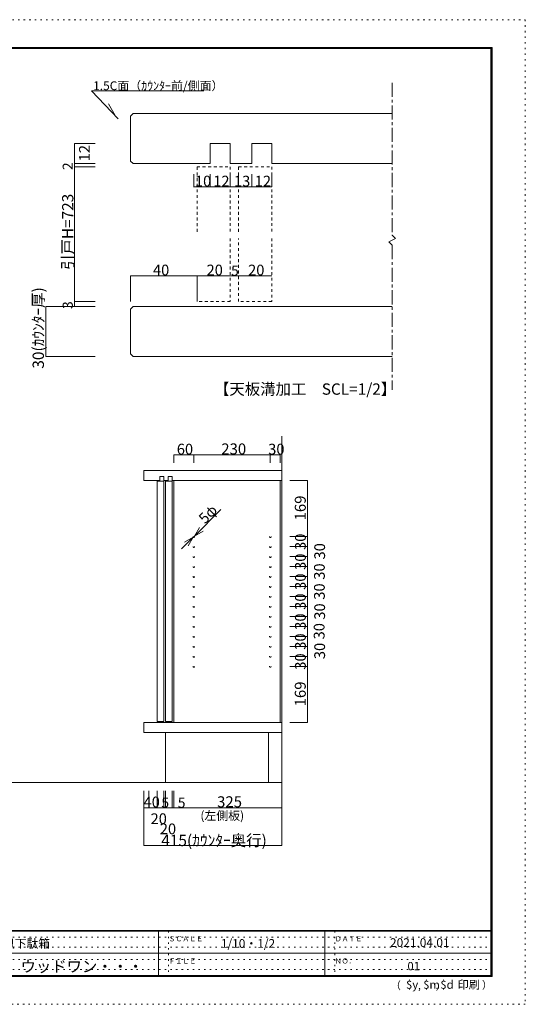
# Model space of a CAD drawing. Units: millimetres. Extents: x -6140 to 6160, y -4455 to 4425.
# Drawn here: x 1597 to 6160, y -4455 to 4425 of the extents above; entities that cross this region are included whole.
import ezdxf

# ---------------------------------------------------------------- set-up
doc = ezdxf.new("R2010")
doc.units = ezdxf.units.MM
doc.header["$LTSCALE"] = 30
for name, pattern in [('JWW_CENTER1', [6.773333, 4.233333, -0.846667, 0.846667, -0.846667]), ('JWW_DASHED1', [1.693333, 0.846667, -0.846667]), ('JWW_HOJO', [1.693333, -1.27, 0.423333])]:
    doc.linetypes.add(name, pattern=pattern)
for name, color, linetype in [('2-2', 7, 'Continuous'), ('4-4', 7, 'Continuous'), ('F-0', 7, 'Continuous'), ('F-1', 7, 'Continuous'), ('F-A', 7, 'Continuous')]:
    doc.layers.add(name, color=color, linetype=linetype)

msp = doc.modelspace()

# ---------------------------------------------------------------- linework, layer by layer
at = {"layer": '2-2', "color": 3, "linetype": 'JWW_CENTER1', "lineweight": 13}
for p, q in [((4957.3, 3855.7), (4957.3, 2481.2)), ((4987.3, 2451.2), (4927.3, 2421.2)), ((4927.3, 2421.2), (4957.3, 2391.2)), ((4957.3, 2481.2), (4987.3, 2451.2)), ((4957.3, 2391.2), (4957.3, 1087))]:
    msp.add_line(p, q, dxfattribs=at)
at = {"layer": '2-2', "color": 3, "linetype": 'Continuous', "lineweight": 13}
for p, q in [((2246, 3784.8), (3258.5, 3784.8)), ((2246, 3784.8), (2486.3, 3531)), ((2458.9, 3559.9), (2397.2, 3666))]:
    msp.add_line(p, q, dxfattribs=at)
at = {"layer": '2-2', "color": 7, "linetype": 'Continuous', "lineweight": 9}
for p, q in [((2619.5, 3578), (4957.3, 3578)), ((2090.9, 3308), (2279.3, 3308)), ((3317, 3308), (3497, 3308)), ((3317, 3308), (3317, 3128)), ((3497, 3308), (3497, 3128)), ((3692, 3308), (3692, 3128)), ((3692, 3308), (3872, 3308)), ((3872, 3308), (3872, 3128)), ((2090.9, 3128), (2279.3, 3128)), ((2619.5, 3128), (3317, 3128)), ((3497, 3128), (3692, 3128)), ((3872, 3128), (4957.3, 3128)), ((2090.9, 3098), (2279.3, 3098)), ((3167, 2916.9), (3167, 3032.2)), ((3317, 2916.9), (3317, 3032.2)), ((3497, 2916.9), (3497, 3032.2)), ((3692, 2916.9), (3692, 3032.2)), ((3872, 2916.9), (3872, 3032.2)), ((3197, 2114.9), (3197, 1882.8)), ((2090.9, 1882.8), (2279.3, 1882.8)), ((1831.9, 1837.8), (2279.3, 1837.8)), ((2619.5, 1837.8), (4957.3, 1837.8)), ((1831.9, 1387.8), (2279.3, 1387.8)), ((2619.5, 1387.8), (4957.3, 1387.8))]:
    msp.add_line(p, q, dxfattribs=at)
at = {"layer": '2-2', "color": 4, "linetype": 'Continuous', "lineweight": 5}
for p, q in [((2090.9, 3128), (2090.9, 3308)), ((2090.9, 3128), (2090.9, 3098)), ((2090.9, 3098), (2090.9, 1882.8)), ((3317, 2916.9), (3167, 2916.9)), ((3497, 2916.9), (3317, 2916.9)), ((3692, 2916.9), (3497, 2916.9)), ((3872, 2916.9), (3692, 2916.9)), ((3197, 2114.9), (2597, 2114.9)), ((3197, 2114.9), (3497, 2114.9)), ((3497, 2114.9), (3572, 2114.9)), ((3572, 2114.9), (3872, 2114.9)), ((2090.9, 1882.8), (2090.9, 1837.8)), ((1831.9, 1837.8), (1831.9, 1387.8))]:
    msp.add_line(p, q, dxfattribs=at)
at = {"layer": '2-2', "color": 3, "linetype": 'JWW_DASHED1', "lineweight": 13}
for p, q in [((3197, 2512.9), (3197, 3098)), ((3197, 3098), (3497, 3098)), ((3497, 3098), (3497, 2512.9)), ((3572, 2512.9), (3572, 3098)), ((3572, 3098), (3872, 3098)), ((3872, 3098), (3872, 2512.9)), ((3497, 2452.9), (3497, 1882.8)), ((3572, 1882.8), (3572, 2452.9)), ((3872, 2452.9), (3872, 1882.8)), ((3497, 1882.8), (3197, 1882.8)), ((3872, 1882.8), (3572, 1882.8))]:
    msp.add_line(p, q, dxfattribs=at)
at = {"layer": '2-2', "color": 4, "linetype": 'Continuous', "lineweight": 5, "const_width": 3}
for points in [[(2092.4, 3308, 0.414214), (2090.9, 3309.5, 0.414214), (2089.4, 3308, 0.414214), (2090.9, 3306.5, 0.414214)], [(2092.4, 3128, 0.414214), (2090.9, 3129.5, 0.414214), (2089.4, 3128, 0.414214), (2090.9, 3126.5, 0.414214)], [(2092.4, 3098, 0.414214), (2090.9, 3099.5, 0.414214), (2089.4, 3098, 0.414214), (2090.9, 3096.5, 0.414214)], [(3168.5, 2916.9, 0.414214), (3167, 2918.4, 0.414214), (3165.5, 2916.9, 0.414214), (3167, 2915.4, 0.414214)], [(3318.5, 2916.9, 0.414214), (3317, 2918.4, 0.414214), (3315.5, 2916.9, 0.414214), (3317, 2915.4, 0.414214)], [(3498.5, 2916.9, 0.414214), (3497, 2918.4, 0.414214), (3495.5, 2916.9, 0.414214), (3497, 2915.4, 0.414214)], [(3693.5, 2916.9, 0.414214), (3692, 2918.4, 0.414214), (3690.5, 2916.9, 0.414214), (3692, 2915.4, 0.414214)], [(3873.5, 2916.9, 0.414214), (3872, 2918.4, 0.414214), (3870.5, 2916.9, 0.414214), (3872, 2915.4, 0.414214)], [(3198.5, 2114.9, 0.414214), (3197, 2116.4, 0.414214), (3195.5, 2114.9, 0.414214), (3197, 2113.4, 0.414214)], [(3498.5, 2114.9, 0.414214), (3497, 2116.4, 0.414214), (3495.5, 2114.9, 0.414214), (3497, 2113.4, 0.414214)], [(3573.5, 2114.9, 0.414214), (3572, 2116.4, 0.414214), (3570.5, 2114.9, 0.414214), (3572, 2113.4, 0.414214)], [(3873.5, 2114.9, 0.414214), (3872, 2116.4, 0.414214), (3870.5, 2114.9, 0.414214), (3872, 2113.4, 0.414214)], [(2092.4, 1882.8, 0.414214), (2090.9, 1884.3, 0.414214), (2089.4, 1882.8, 0.414214), (2090.9, 1881.3, 0.414214)], [(1833.4, 1837.8, 0.414214), (1831.9, 1839.3, 0.414214), (1830.4, 1837.8, 0.414214), (1831.9, 1836.3, 0.414214)], [(2092.4, 1837.8, 0.414214), (2090.9, 1839.3, 0.414214), (2089.4, 1837.8, 0.414214), (2090.9, 1836.3, 0.414214)], [(1833.4, 1387.8, 0.414214), (1831.9, 1389.3, 0.414214), (1830.4, 1387.8, 0.414214), (1831.9, 1386.3, 0.414214)]]:
    msp.add_lwpolyline(points, format="xyb", close=True, dxfattribs=at)
at = {"layer": '4-4', "color": 7, "linetype": 'Continuous', "lineweight": 9}
for p, q in [((2619.5, 3578), (2597, 3555.5)), ((2597, 3150.5), (2597, 3555.5)), ((2597, 3150.5), (2619.5, 3128)), ((2597, 2114.9), (2597, 1882.8)), ((3197, 2114.9), (3197, 1882.8)), ((2619.5, 1837.8), (2597, 1815.3)), ((2597, 1410.3), (2597, 1815.3)), ((2597, 1410.3), (2619.5, 1387.8)), ((3963.3, 668.7), (3963.3, -3022.8)), ((2988.3, 499.7), (2988.3, 427.2)), ((3168.3, 499.7), (3168.3, 427.2)), ((3858.3, 499.7), (3858.3, 427.2)), ((3948.3, 499.7), (3948.3, 427.2)), ((2718.3, 360), (3963.3, 360)), ((2718.3, 270), (2718.3, 360)), ((2718.3, 270), (2862.3, 270)), ((2898.3, 270), (2937.3, 270)), ((2973.3, 270), (3963.3, 270)), ((2988.3, 270), (2988.3, -1914)), ((3948.3, 270), (3948.3, -1914)), ((4193.6, 270), (4034, 270)), ((2838.3, 264), (2898.3, 264)), ((2838.3, 264), (2838.3, -1905)), ((2898.3, 264), (2898.3, -1905)), ((2913.3, 264), (2973.3, 264)), ((2913.3, 264), (2913.3, -1905)), ((2973.3, 264), (2973.3, -1905)), ((4193.6, -237), (4034, -237)), ((4193.6, -327), (4034, -327)), ((4193.6, -417), (4034, -417)), ((4193.6, -507), (4034, -507)), ((4193.6, -597), (4034, -597)), ((4193.6, -687), (4034, -687)), ((4193.6, -777), (4034, -777)), ((4193.6, -867), (4034, -867)), ((4193.6, -957), (4034, -957)), ((4193.6, -1047), (4034, -1047)), ((4193.6, -1137), (4034, -1137)), ((4193.6, -1227), (4034, -1227)), ((4193.6, -1317), (4034, -1317)), ((4193.6, -1407), (4034, -1407)), ((2718.3, -1914), (3963.3, -1914)), ((2718.3, -1914), (2718.3, -2004)), ((2838.3, -1905), (2898.3, -1905)), ((2913.3, -1905), (2973.3, -1905)), ((4193.6, -1914), (4034, -1914)), ((2718.3, -2004), (3963.3, -2004)), ((2913.3, -2004), (2913.3, -2454)), ((3843.3, -2004), (3843.3, -2454)), ((-4876.8, -2454), (3963.3, -2454)), ((2718.3, -2682.6), (2718.3, -2530.1)), ((2763.3, -2682.6), (2763.3, -2530.1)), ((2838.3, -2682.6), (2838.3, -2530.1)), ((2898.3, -2682.6), (2898.3, -2530.1)), ((2913.3, -2682.6), (2913.3, -2530.1)), ((2973.3, -2682.6), (2973.3, -2530.1)), ((2988.3, -2682.6), (2988.3, -2530.1)), ((2718.3, -3022.8), (2718.3, -2682.6))]:
    msp.add_line(p, q, dxfattribs=at)
at = {"layer": '4-4', "color": 4, "linetype": 'Continuous', "lineweight": 5}
for p, q in [((2597, 2114.9), (3197, 2114.9)), ((2988.3, 499.7), (3168.3, 499.7)), ((3168.3, 499.7), (3858.3, 499.7)), ((3858.3, 499.7), (3948.3, 499.7)), ((4193.6, -237), (4193.6, 270)), ((3173.6, -231.7), (3412.3, 7)), ((3173.6, -231.7), (3218.6, -153.7)), ((3056.9, -348.3), (3163, -242.3)), ((3163, -242.3), (3085.1, -287.3)), ((3163, -242.3), (3118, -320.2)), ((3163, -242.3), (3173.6, -231.7)), ((3173.6, -231.7), (3251.6, -186.7)), ((4193.6, -327), (4193.6, -237)), ((4193.6, -417), (4193.6, -327)), ((4193.6, -507), (4193.6, -417)), ((4193.6, -597), (4193.6, -507)), ((4193.6, -687), (4193.6, -597)), ((4193.6, -777), (4193.6, -687)), ((4193.6, -867), (4193.6, -777)), ((4193.6, -957), (4193.6, -867)), ((4193.6, -1047), (4193.6, -957)), ((4193.6, -1137), (4193.6, -1047)), ((4193.6, -1227), (4193.6, -1137)), ((4193.6, -1317), (4193.6, -1227)), ((4193.6, -1407), (4193.6, -1317)), ((4193.6, -1914), (4193.6, -1407)), ((2718.3, -2682.6), (2838.3, -2682.6)), ((2838.3, -2682.6), (2898.3, -2682.6)), ((2898.3, -2682.6), (2913.3, -2682.6)), ((2913.3, -2682.6), (2973.3, -2682.6)), ((2973.3, -2682.6), (2988.3, -2682.6)), ((2988.3, -2682.6), (3963.3, -2682.6)), ((2718.3, -3022.8), (3963.3, -3022.8))]:
    msp.add_line(p, q, dxfattribs=at)
at = {"layer": '4-4', "color": 3, "linetype": 'Continuous', "lineweight": 13}
for p, q in [((2862.3, 306), (2898.3, 306)), ((2862.3, 270), (2862.3, 306)), ((2898.3, 270), (2898.3, 306)), ((2937.3, 306), (2973.3, 306)), ((2937.3, 270), (2937.3, 306)), ((2973.3, 270), (2973.3, 306))]:
    msp.add_line(p, q, dxfattribs=at)
at = {"layer": '4-4', "color": 4, "linetype": 'Continuous', "lineweight": 5, "const_width": 3}
for points in [[(2598.5, 2114.9, 0.414214), (2597, 2116.4, 0.414214), (2595.5, 2114.9, 0.414214), (2597, 2113.4, 0.414214)], [(3198.5, 2114.9, 0.414214), (3197, 2116.4, 0.414214), (3195.5, 2114.9, 0.414214), (3197, 2113.4, 0.414214)], [(2989.8, 499.7, 0.414214), (2988.3, 501.2, 0.414214), (2986.8, 499.7, 0.414214), (2988.3, 498.2, 0.414214)], [(3169.8, 499.7, 0.414214), (3168.3, 501.2, 0.414214), (3166.8, 499.7, 0.414214), (3168.3, 498.2, 0.414214)], [(3859.8, 499.7, 0.414214), (3858.3, 501.2, 0.414214), (3856.8, 499.7, 0.414214), (3858.3, 498.2, 0.414214)], [(3949.8, 499.7, 0.414214), (3948.3, 501.2, 0.414214), (3946.8, 499.7, 0.414214), (3948.3, 498.2, 0.414214)], [(4195.1, 270, 0.414214), (4193.6, 271.5, 0.414214), (4192.1, 270, 0.414214), (4193.6, 268.5, 0.414214)], [(4195.1, -237, 0.414214), (4193.6, -235.5, 0.414214), (4192.1, -237, 0.414214), (4193.6, -238.5, 0.414214)], [(4195.1, -327, 0.414214), (4193.6, -325.5, 0.414214), (4192.1, -327, 0.414214), (4193.6, -328.5, 0.414214)], [(4195.1, -417, 0.414214), (4193.6, -415.5, 0.414214), (4192.1, -417, 0.414214), (4193.6, -418.5, 0.414214)], [(4195.1, -507, 0.414214), (4193.6, -505.5, 0.414214), (4192.1, -507, 0.414214), (4193.6, -508.5, 0.414214)], [(4195.1, -597, 0.414214), (4193.6, -595.5, 0.414214), (4192.1, -597, 0.414214), (4193.6, -598.5, 0.414214)], [(4195.1, -687, 0.414214), (4193.6, -685.5, 0.414214), (4192.1, -687, 0.414214), (4193.6, -688.5, 0.414214)], [(4195.1, -777, 0.414214), (4193.6, -775.5, 0.414214), (4192.1, -777, 0.414214), (4193.6, -778.5, 0.414214)], [(4195.1, -867, 0.414214), (4193.6, -865.5, 0.414214), (4192.1, -867, 0.414214), (4193.6, -868.5, 0.414214)], [(4195.1, -957, 0.414214), (4193.6, -955.5, 0.414214), (4192.1, -957, 0.414214), (4193.6, -958.5, 0.414214)], [(4195.1, -1047, 0.414214), (4193.6, -1045.5, 0.414214), (4192.1, -1047, 0.414214), (4193.6, -1048.5, 0.414214)], [(4195.1, -1137, 0.414214), (4193.6, -1135.5, 0.414214), (4192.1, -1137, 0.414214), (4193.6, -1138.5, 0.414214)], [(4195.1, -1227, 0.414214), (4193.6, -1225.5, 0.414214), (4192.1, -1227, 0.414214), (4193.6, -1228.5, 0.414214)], [(4195.1, -1317, 0.414214), (4193.6, -1315.5, 0.414214), (4192.1, -1317, 0.414214), (4193.6, -1318.5, 0.414214)], [(4195.1, -1407, 0.414214), (4193.6, -1405.5, 0.414214), (4192.1, -1407, 0.414214), (4193.6, -1408.5, 0.414214)], [(4195.1, -1914, 0.414214), (4193.6, -1912.5, 0.414214), (4192.1, -1914, 0.414214), (4193.6, -1915.5, 0.414214)], [(2719.8, -2682.6, 0.414214), (2718.3, -2681.1, 0.414214), (2716.8, -2682.6, 0.414214), (2718.3, -2684.1, 0.414214)], [(2839.8, -2682.6, 0.414214), (2838.3, -2681.1, 0.414214), (2836.8, -2682.6, 0.414214), (2838.3, -2684.1, 0.414214)], [(2899.8, -2682.6, 0.414214), (2898.3, -2681.1, 0.414214), (2896.8, -2682.6, 0.414214), (2898.3, -2684.1, 0.414214)], [(2914.8, -2682.6, 0.414214), (2913.3, -2681.1, 0.414214), (2911.8, -2682.6, 0.414214), (2913.3, -2684.1, 0.414214)], [(2974.8, -2682.6, 0.414214), (2973.3, -2681.1, 0.414214), (2971.8, -2682.6, 0.414214), (2973.3, -2684.1, 0.414214)], [(2989.8, -2682.6, 0.414214), (2988.3, -2681.1, 0.414214), (2986.8, -2682.6, 0.414214), (2988.3, -2684.1, 0.414214)], [(3964.8, -2682.6, 0.414214), (3963.3, -2681.1, 0.414214), (3961.8, -2682.6, 0.414214), (3963.3, -2684.1, 0.414214)], [(2719.8, -3022.8, 0.414214), (2718.3, -3021.3, 0.414214), (2716.8, -3022.8, 0.414214), (2718.3, -3024.3, 0.414214)], [(3964.8, -3022.8, 0.414214), (3963.3, -3021.3, 0.414214), (3961.8, -3022.8, 0.414214), (3963.3, -3024.3, 0.414214)]]:
    msp.add_lwpolyline(points, format="xyb", close=True, dxfattribs=at)
at = {"layer": '4-4', "color": 7, "linetype": 'JWW_DASHED1', "lineweight": 9}
for centre in [(3168.3, -237), (3858.3, -237), (3168.3, -327), (3858.3, -327), (3168.3, -417), (3858.3, -417), (3168.3, -507), (3858.3, -507), (3168.3, -597), (3858.3, -597), (3168.3, -687), (3858.3, -687), (3168.3, -777), (3858.3, -777), (3168.3, -867), (3858.3, -867), (3168.3, -957), (3858.3, -957), (3168.3, -1047), (3858.3, -1047), (3168.3, -1137), (3858.3, -1137), (3168.3, -1227), (3858.3, -1227), (3168.3, -1317), (3858.3, -1317), (3168.3, -1407), (3858.3, -1407)]:
    msp.add_circle(centre, 7.5, dxfattribs=at)
at = {"layer": 'F-0', "color": 4, "linetype": 'JWW_HOJO', "lineweight": 5}
for p, q in [((-6140.1, 4425), (6159.9, 4425)), ((6159.9, 4425), (6159.9, -4455)), ((6159.9, -4455), (-6140.1, -4455))]:
    msp.add_line(p, q, dxfattribs=at)
at = {"layer": 'F-0', "color": 7, "linetype": 'JWW_HOJO', "lineweight": 9}
for p, q in [((2939.9, -3795), (2939.9, -4195)), ((4439.9, -3795), (4439.9, -4195)), ((9.9, -3850), (5849.9, -3850)), ((9.9, -3940), (5849.9, -3940)), ((9.9, -4050), (5849.9, -4050)), ((9.9, -4140), (5849.9, -4140))]:
    msp.add_line(p, q, dxfattribs=at)
at = {"layer": 'F-1', "color": 200, "linetype": 'Continuous', "lineweight": 20}
for p, q in [((-5840.1, 4175), (5859.9, 4175)), ((5849.9, 4175), (5849.9, -4205)), ((5854.9, 4175), (5854.9, -4205)), ((5859.9, 4175), (5859.9, -4205)), ((-5840.1, 4170), (5859.9, 4170)), ((-5840.1, 4165), (5859.9, 4165)), ((5859.9, -3790), (-5840.1, -3790)), ((5859.9, -3795), (-5840.1, -3795)), ((2849.9, -3795), (2849.9, -4195)), ((4349.9, -3795), (4349.9, -4195)), ((9.9, -3995), (5849.9, -3995)), ((5859.9, -4195), (-5840.1, -4195)), ((5859.9, -4200), (-5840.1, -4200)), ((5859.9, -4205), (-5840.1, -4205))]:
    msp.add_line(p, q, dxfattribs=at)

# ---------------------------------------------------------------- texts
at = {"layer": '2-2', "color": 7, "linetype": 'Continuous', "lineweight": 9, "attachment_point": 7}
for s, insert, char_height, width in [('{\\fＭＳ ゴシック|b0|i0|c128|p49;1.5C面（ｶｳﾝﾀｰ前/側面）}', (2259.5, 3790.1), 78.971, 1140), ('{\\fＭＳ ゴシック|b0|i0|c128|p49;【天板溝加工\u3000SCL=1/2】}', (3350.1, 1042.7), 101.876, 1537.5)]:
    msp.add_mtext(s, dxfattribs=dict(at, insert=insert, char_height=char_height, width=width))
at = {"layer": '2-2', "color": 7, "linetype": 'Continuous', "lineweight": 211, "attachment_point": 7, "rotation": 90}
for s, insert, char_height, width in [('{\\fＭＳ ゴシック|b0|i0|c128|p49;12}', (2229.7, 3147.8), 97.155, 127.5), ('{\\fＭＳ ゴシック|b0|i0|c128|p49;2}', (2075.9, 3068.7), 91.44, 60), ('{\\fＭＳ ゴシック|b0|i0|c128|p49;引戸H=723}', (2081.2, 2168.9), 101.6, 600), ('{\\fＭＳ ゴシック|b0|i0|c128|p49;30(ｶｳﾝﾀｰ厚)}', (1815.1, 1277.8), 101.831, 735), ('{\\fＭＳ ゴシック|b0|i0|c128|p49;3}', (2075.9, 1816.1), 91.44, 60)]:
    msp.add_mtext(s, dxfattribs=dict(at, insert=insert, char_height=char_height, width=width))
at = {"layer": '2-2', "color": 7, "linetype": 'Continuous', "lineweight": 211, "attachment_point": 7}
for s, insert, char_height, width in [('{\\fＭＳ ゴシック|b0|i0|c128|p49;10}', (3178.2, 2920.5), 97.155, 127.5), ('{\\fＭＳ ゴシック|b0|i0|c128|p49;12}', (3343.2, 2920.5), 97.155, 127.5), ('{\\fＭＳ ゴシック|b0|i0|c128|p49;13}', (3530.7, 2920.5), 97.155, 127.5), ('{\\fＭＳ ゴシック|b0|i0|c128|p49;12}', (3718.2, 2920.5), 97.155, 127.5), ('{\\fＭＳ ゴシック|b0|i0|c128|p49;20}', (3283.2, 2118.5), 97.155, 127.5), ('{\\fＭＳ ゴシック|b0|i0|c128|p49;5}', (3504.5, 2115.6), 91.44, 60), ('{\\fＭＳ ゴシック|b0|i0|c128|p49;20}', (3658.2, 2118.5), 97.155, 127.5)]:
    msp.add_mtext(s, dxfattribs=dict(at, insert=insert, char_height=char_height, width=width))
at = {"layer": '4-4', "color": 7, "linetype": 'Continuous', "lineweight": 211, "attachment_point": 7}
for s, insert, char_height, width in [('{\\fＭＳ ゴシック|b0|i0|c128|p49;40}', (2799.5, 2118.5), 97.155, 127.5), ('{\\fＭＳ ゴシック|b0|i0|c128|p49;60}', (3014.6, 503.3), 97.155, 127.5), ('{\\fＭＳ ゴシック|b0|i0|c128|p49;230}', (3415.8, 504.3), 99.06, 195), ('{\\fＭＳ ゴシック|b0|i0|c128|p49;30}', (3839.6, 503.3), 97.155, 127.5), ('{\\fＭＳ ゴシック|b0|i0|c128|p49;40}', (2714.6, -2679), 97.155, 127.5), ('{\\fＭＳ ゴシック|b0|i0|c128|p49;5}', (2875.8, -2681.8), 91.44, 60), ('{\\fＭＳ ゴシック|b0|i0|c128|p49;5}', (3023.7, -2682.7), 91.44, 60), ('{\\fＭＳ ゴシック|b0|i0|c128|p49;325}', (3378.3, -2678), 99.06, 195), ('{\\fＭＳ ゴシック|b0|i0|c128|p49;20}', (2777.9, -2829.9), 97.155, 127.5), ('{\\fＭＳ ゴシック|b0|i0|c128|p49;20}', (2861.2, -2921.5), 97.155, 127.5), ('{\\fＭＳ ゴシック|b0|i0|c128|p49;415(ｶｳﾝﾀｰ奥行)}', (2874.4, -3028), 102.054, 937.5)]:
    msp.add_mtext(s, dxfattribs=dict(at, insert=insert, char_height=char_height, width=width))
for s, insert, char_height, width, rotation in [('{\\fＭＳ ゴシック|b0|i0|c128|p49;169}', (4178.6, -91.4), 99.06, 195, 90), ('{\\fＭＳ ゴシック|b0|i0|c128|p49;5φ}', (3269.1, -127.4), 95.25, 187.5, 45), ('{\\fＭＳ ゴシック|b0|i0|c128|p49;30}', (4178.6, -357.1), 97.155, 127.5, 90), ('{\\fＭＳ ゴシック|b0|i0|c128|p49;30}', (4352.5, -443.2), 97.155, 127.5, 90), ('{\\fＭＳ ゴシック|b0|i0|c128|p49;30}', (4178.6, -537.1), 97.155, 127.5, 90), ('{\\fＭＳ ゴシック|b0|i0|c128|p49;30}', (4350.2, -625.7), 97.155, 127.5, 90), ('{\\fＭＳ ゴシック|b0|i0|c128|p49;30}', (4178.6, -717.1), 97.155, 127.5, 90), ('{\\fＭＳ ゴシック|b0|i0|c128|p49;30}', (4350.2, -806), 97.155, 127.5, 90), ('{\\fＭＳ ゴシック|b0|i0|c128|p49;30}', (4178.6, -897.1), 97.155, 127.5, 90), ('{\\fＭＳ ゴシック|b0|i0|c128|p49;30}', (4352.5, -986.2), 97.155, 127.5, 90), ('{\\fＭＳ ゴシック|b0|i0|c128|p49;30}', (4178.6, -1077.1), 97.155, 127.5, 90), ('{\\fＭＳ ゴシック|b0|i0|c128|p49;30}', (4347.9, -1164.1), 97.155, 127.5, 90), ('{\\fＭＳ ゴシック|b0|i0|c128|p49;30}', (4178.6, -1257.1), 97.155, 127.5, 90), ('{\\fＭＳ ゴシック|b0|i0|c128|p49;30}', (4352.5, -1342), 97.155, 127.5, 90), ('{\\fＭＳ ゴシック|b0|i0|c128|p49;30}', (4178.6, -1437.1), 97.155, 127.5, 90), ('{\\fＭＳ ゴシック|b0|i0|c128|p49;169}', (4178.6, -1768.4), 99.06, 195, 90)]:
    msp.add_mtext(s, dxfattribs=dict(at, insert=insert, char_height=char_height, width=width, rotation=rotation))
at = {"layer": '4-4', "color": 7, "linetype": 'Continuous', "lineweight": 9, "insert": (3227.7, -2792.3), "char_height": 78.581, "width": 412.5, "attachment_point": 7}
msp.add_mtext('{\\fＭＳ ゴシック|b0|i0|c128|p49;(左側板)}', dxfattribs=at)
at = {"layer": 'F-A', "color": 7, "linetype": 'Continuous', "lineweight": 0, "attachment_point": 7}
for s, insert, char_height, width in [('{\\fＭＳ ゴシック|b0|i0|c128|p49;和風下駄箱}', (1340.3, -3946.1), 77.724, 510), ('{\\fＭＳ ゴシック|b0|i0|c128|p49;ＳＣＡＬＥ}', (2939.9, -3887.1), 45.72, 300), ('{\\fＭＳ ゴシック|b0|i0|c128|p49;1/10・1/2}', (3412.4, -3945.6), 78.74, 465), ('{\\fＭＳ ゴシック|b0|i0|c128|p49;ＤＡＴＥ}', (4439.9, -3887.1), 45.72, 240), ('{\\fＭＳ ゴシック|b0|i0|c128|p49;2021.04.01}', (4938.7, -3938.1), 78.867, 517.5), ('{\\fＭＳ ゴシック|b0|i0|c128|p49;ウッドワン・・・}', (1604.9, -4164.3), 101.441, 1065), ('{\\fＭＳ ゴシック|b0|i0|c128|p49;ＦＩＬＥ}', (2939.9, -4087.1), 45.72, 240), ('{\\fＭＳ ゴシック|b0|i0|c128|p49;ＮＯ．}', (4439.9, -4087.1), 45.72, 180), ('{\\fＭＳ ゴシック|b0|i0|c128|p49;（}', (4944, -4319), 68.58, 90), ('{\\fＭＳ ゴシック|b0|i0|c128|p49;$y}', (5083.9, -4314.8), 74.295, 97.5), ('{\\fＭＳ ゴシック|b0|i0|c128|p49;$m}', (5238.6, -4314.8), 74.295, 97.5), ('{\\fＭＳ ゴシック|b0|i0|c128|p49;$d}', (5393.3, -4314.8), 74.295, 97.5), ('{\\fＭＳ ゴシック|b0|i0|c128|p49;印刷}', (5548.1, -4314.8), 74.295, 195), ('{\\fＭＳ ゴシック|b0|i0|c128|p49;）}', (5768.3, -4314.8), 68.58, 90), ('{\\fＭＳ ゴシック|b0|i0|c128|p49;,}', (5191.2, -4319), 68.58, 45), ('{\\fＭＳ ゴシック|b0|i0|c128|p49;,}', (5350.1, -4316.2), 68.58, 45)]:
    msp.add_mtext(s, dxfattribs=dict(at, insert=insert, char_height=char_height, width=width))
at = {"layer": 'F-A', "color": 7, "linetype": 'Continuous', "lineweight": 9, "insert": (5096.2, -4147.9), "char_height": 74.295, "width": 97.5, "attachment_point": 7}
msp.add_mtext('{\\fＭＳ ゴシック|b0|i0|c128|p49;01}', dxfattribs=at)

doc.saveas('drawing.dxf')
